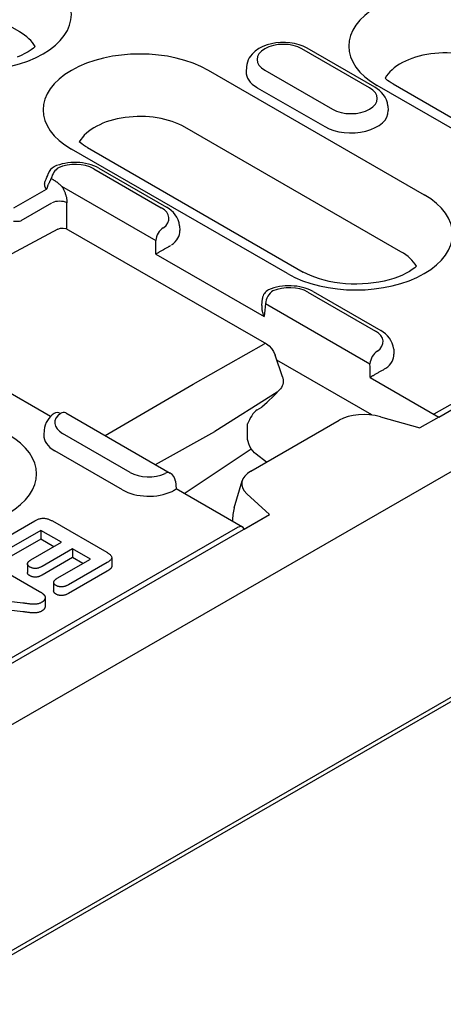
# Model space of a CAD drawing. Extents: x 2196 to 3347, y 368 to 1981.
# Drawn here: x 2605 to 2654, y 700 to 813 of the extents above; entities that cross this region are included whole.
import ezdxf

# ---------------------------------------------------------------- set-up
doc = ezdxf.new("R2010")
doc.units = 0
doc.header["$LTSCALE"] = 8
doc.header["$MEASUREMENT"] = 0
doc.layers.add('DUENN-18', color=94, linetype='CONTINUOUS')
doc.layers.add('SICHTBAR', color=7, linetype='CONTINUOUS')

msp = doc.modelspace()

# ---------------------------------------------------------------- linework, layer by layer
at = {"layer": 'DUENN-18'}
for p, q in [((2605.46, 811.27), (2591.96, 819.04)), ((2653.26, 767.37), (2737.63, 815.96)), ((2645.36, 804.91), (2637.65, 809.35)), ((2645.97, 804.97), (2638.26, 809.41)), ((2631.33, 807.28), (2631.3, 806.74)), ((2626.97, 806.9), (2651.61, 792.71)), ((2633.42, 806.91), (2641.13, 802.47)), ((2632.53, 804.92), (2640.25, 800.48)), ((2659.73, 797.39), (2646.24, 805.16)), ((2648.05, 805.34), (2661.55, 797.57)), ((2647.45, 802.84), (2647.48, 802.3)), ((2648.94, 786.22), (2624.31, 800.41)), ((2636, 783.72), (2611.36, 797.91)), ((2613.18, 798.09), (2637.81, 783.9)), ((2613.9, 795.67), (2621.61, 791.23)), ((2614.5, 795.73), (2622.21, 791.29)), ((2609.06, 794.57), (2609.2, 794.49)), ((2610.23, 793.71), (2620.99, 787.51)), ((2608.48, 793.33), (2604.77, 791.2)), ((2605.63, 789.76), (2609.14, 791.79)), ((2610.85, 788.8), (2610.85, 791.79)), ((2623.69, 789.16), (2623.73, 788.62)), ((2609.8, 788.79), (2601.56, 784.37)), ((2609.81, 788.79), (2609.8, 788.79)), ((2611, 788.72), (2633.6, 775.71)), ((2621, 785.95), (2633.35, 778.83)), ((2638.32, 781.61), (2646.03, 777.17)), ((2638.92, 781.67), (2646.64, 777.23)), ((2633.06, 780.08), (2633.14, 780.87)), ((2633.49, 780.31), (2645.41, 773.45)), ((2671.52, 778.52), (2652.71, 767.68)), ((2625.26, 771.12), (2633.3, 775.69)), ((2648.12, 775.1), (2648.15, 774.55)), ((2635.44, 771.97), (2634.59, 774.44)), ((2645.63, 767.63), (2634.78, 773.87)), ((2608.99, 767.43), (2598.9, 773.24)), ((2645.42, 771.88), (2653.26, 767.37)), ((2615.21, 765.26), (2625.26, 771.12)), ((2634.84, 770.22), (2627.72, 765.71)), ((2633.07, 768.53), (2633.68, 769.08)), ((2610.71, 767.85), (2622.63, 760.98)), ((2632.56, 768.19), (2633.06, 768.51)), ((2709.13, 766.78), (2539.12, 668.88)), ((2631.83, 761.2), (2641.91, 767.01)), ((2645.66, 767.6), (2645.63, 767.63)), ((2646.6, 767.41), (2651.09, 766.13)), ((2653.26, 767.37), (2651.09, 766.13)), ((2608.26, 765.87), (2608.22, 765.33)), ((2620.95, 761.95), (2627.72, 765.71)), ((2631.44, 765.03), (2631.46, 766.6)), ((2618.06, 761.06), (2610.34, 765.5)), ((2617.18, 759.07), (2609.46, 763.51)), ((2624.23, 758.66), (2631.88, 763.75)), ((2633.6, 762.21), (2632.44, 763.12)), ((2623.24, 760.05), (2623.32, 759.18)), ((2629.92, 757.01), (2630.85, 760.11)), ((2630.88, 754.83), (2623.32, 759.18)), ((2633.96, 756.26), (2631.36, 758.63)), ((2416.23, 630.88), (2633.96, 756.26)), ((2602.66, 752.93), (2607.19, 755.54)), ((2609.2, 755.52), (2615.4, 751.95)), ((2631.08, 754.59), (2633.96, 756.26)), ((2630.3, 754.78), (2417.03, 631.97)), ((2607.86, 754.44), (2603.95, 752.19)), ((2607.86, 754.44), (2607.86, 753.45)), ((2610.21, 753.09), (2607.86, 754.44)), ((2607.86, 753.45), (2603.95, 751.2)), ((2609.35, 752.59), (2607.86, 753.45)), ((2606.73, 751.08), (2610.21, 753.09)), ((2611.5, 752.35), (2608.02, 750.34)), ((2611.5, 752.35), (2611.5, 751.36)), ((2613.53, 751.17), (2611.5, 752.35)), ((2601.32, 751.18), (2607.71, 747.49)), ((2611.5, 751.36), (2608.02, 749.35)), ((2609.75, 749), (2613.53, 751.17)), ((2612.67, 750.68), (2611.5, 751.36)), ((2615.95, 751.36), (2615.95, 750.37)), ((2606.34, 750.63), (2606.34, 749.64)), ((2615.44, 750.79), (2611.04, 748.26)), ((2615.44, 749.8), (2611.04, 747.27)), ((2609.33, 748.53), (2609.33, 747.54)), ((2605.82, 746.17), (2597.68, 747.1)), ((2608.36, 746.79), (2608.36, 745.8)), ((2605.82, 745.17), (2599.83, 745.86))]:
    msp.add_line(p, q, dxfattribs=at)
for points in [[(2607.23, 809.61), (2607.03, 809.43), (2606.75, 809.23), (2606.42, 809.01), (2606.05, 808.8), (2605.62, 808.6), (2605.16, 808.4)], [(2648.05, 805.34), (2647.82, 805.48), (2647.62, 805.62), (2647.43, 805.75), (2647.27, 805.88), (2647.13, 806)], [(2613.18, 798.09), (2612.95, 798.22), (2612.74, 798.36), (2612.56, 798.5), (2612.39, 798.63), (2612.26, 798.75)], [(2650.71, 784.56), (2650.52, 784.39), (2650.24, 784.18), (2649.91, 783.97), (2649.54, 783.76), (2649.11, 783.55), (2648.65, 783.36), (2648.14, 783.18), (2647.61, 783.02), (2647.04, 782.87), (2646.44, 782.75), (2645.83, 782.66), (2645.2, 782.59), (2644.56, 782.54), (2643.91, 782.52), (2643.26, 782.53), (2642.62, 782.57), (2641.98, 782.63), (2641.36, 782.72), (2640.76, 782.83), (2640.18, 782.97), (2639.64, 783.12), (2639.12, 783.3), (2638.64, 783.49), (2638.2, 783.69), (2637.81, 783.9)]]:
    msp.add_lwpolyline(points, dxfattribs=at)
at = {"layer": 'DUENN-18', "flags": 128}
for points in [[(2638.26, 809.41), (2637.8, 809.64), (2637.32, 809.82), (2636.81, 809.95), (2636.29, 810.04), (2635.76, 810.08), (2635.22, 810.07), (2634.69, 810.02), (2634.17, 809.93), (2633.67, 809.79), (2633.19, 809.61), (2632.74, 809.37), (2632.33, 809.08), (2631.96, 808.73), (2631.8, 808.53), (2631.65, 808.31), (2631.53, 808.08), (2631.43, 807.82), (2631.37, 807.56), (2631.33, 807.28)], [(2647.45, 802.84), (2647.4, 803.2), (2647.29, 803.53), (2647.15, 803.84), (2646.96, 804.12), (2646.74, 804.38), (2646.5, 804.6), (2646.25, 804.8), (2645.97, 804.97)], [(2614.5, 795.73), (2614.22, 795.88), (2613.92, 796.01), (2613.61, 796.12), (2613.3, 796.21), (2612.97, 796.29), (2612.64, 796.34), (2612.3, 796.38), (2611.97, 796.4), (2611.63, 796.4), (2611.29, 796.38), (2610.95, 796.35), (2610.62, 796.29), (2610.3, 796.22), (2609.98, 796.13), (2609.67, 796.03), (2609.37, 795.9)], [(2608.35, 794.28), (2608.47, 794.49), (2608.57, 794.71), (2608.65, 794.92), (2608.72, 795.11)], [(2608.35, 794.28), (2608.33, 794.24), (2608.32, 794.2), (2608.3, 794.16), (2608.29, 794.12), (2608.28, 794.08), (2608.27, 794.04), (2608.27, 794), (2608.27, 793.96), (2608.26, 793.92), (2608.27, 793.88), (2608.27, 793.84), (2608.27, 793.8), (2608.28, 793.76), (2608.29, 793.72), (2608.3, 793.68), (2608.32, 793.64), (2608.33, 793.6), (2608.35, 793.56), (2608.37, 793.52), (2608.39, 793.48), (2608.41, 793.45), (2608.43, 793.41), (2608.46, 793.37), (2608.48, 793.33)], [(2608.48, 793.33), (2608.62, 793.49), (2608.62, 793.54), (2608.63, 793.58), (2608.64, 793.62), (2608.65, 793.67), (2608.67, 793.72), (2608.68, 793.76), (2608.7, 793.81), (2608.72, 793.86), (2608.74, 793.91), (2608.77, 793.96), (2608.79, 794.01), (2608.82, 794.06), (2608.84, 794.1), (2608.86, 794.15), (2608.89, 794.2), (2608.91, 794.25), (2608.94, 794.3), (2608.96, 794.34), (2608.98, 794.39), (2609, 794.43), (2609.02, 794.48), (2609.04, 794.53), (2609.06, 794.57)], [(2609.2, 794.49), (2609.24, 794.46), (2609.29, 794.44), (2609.33, 794.41), (2609.37, 794.38), (2609.42, 794.35), (2609.46, 794.33), (2609.51, 794.3), (2609.55, 794.27), (2609.59, 794.23), (2609.64, 794.2), (2609.68, 794.17), (2609.72, 794.14), (2609.77, 794.11), (2609.81, 794.07), (2609.85, 794.04), (2609.89, 794), (2609.94, 793.97), (2609.98, 793.93), (2610.02, 793.9), (2610.06, 793.86), (2610.11, 793.82), (2610.15, 793.78), (2610.19, 793.75), (2610.23, 793.71)], [(2610.23, 793.71), (2610.28, 793.64), (2610.32, 793.56), (2610.37, 793.49), (2610.41, 793.41), (2610.45, 793.33), (2610.49, 793.25), (2610.53, 793.17), (2610.56, 793.09), (2610.6, 793.01), (2610.63, 792.92), (2610.66, 792.84), (2610.69, 792.76), (2610.72, 792.67), (2610.74, 792.59), (2610.76, 792.5), (2610.78, 792.42), (2610.8, 792.34), (2610.81, 792.26), (2610.82, 792.17), (2610.83, 792.09), (2610.84, 792.02), (2610.85, 791.94), (2610.85, 791.86), (2610.85, 791.79)], [(2623.69, 789.16), (2623.64, 789.52), (2623.54, 789.85), (2623.39, 790.16), (2623.2, 790.44), (2622.99, 790.7), (2622.75, 790.92), (2622.49, 791.12), (2622.21, 791.29)], [(2609.8, 788.79), (2610.1, 788.9), (2610.4, 788.91), (2610.71, 788.85), (2611, 788.72)], [(2621, 785.95), (2621.04, 785.98), (2621.1, 786.01), (2621.15, 786.04), (2621.2, 786.08), (2621.26, 786.11), (2621.32, 786.15), (2621.39, 786.19), (2621.45, 786.23), (2621.52, 786.27), (2621.59, 786.31), (2621.66, 786.35), (2621.73, 786.39), (2621.81, 786.44), (2621.88, 786.48), (2621.96, 786.53), (2622.04, 786.57), (2622.12, 786.62), (2622.2, 786.66), (2622.28, 786.71), (2622.36, 786.75), (2622.44, 786.79), (2622.51, 786.84), (2622.59, 786.87), (2622.66, 786.91)], [(2638.92, 781.67), (2638.64, 781.82), (2638.35, 781.95), (2638.04, 782.06), (2637.73, 782.15), (2637.41, 782.22), (2637.08, 782.28), (2636.75, 782.31), (2636.42, 782.33), (2636.08, 782.34), (2635.75, 782.32), (2635.42, 782.29), (2635.09, 782.24), (2634.77, 782.17), (2634.45, 782.09), (2634.14, 781.98), (2633.85, 781.86)], [(2633.06, 780.08), (2633.06, 780.03), (2633.06, 779.98), (2633.06, 779.93), (2633.06, 779.87), (2633.06, 779.82), (2633.06, 779.77), (2633.07, 779.71), (2633.08, 779.66), (2633.08, 779.61), (2633.09, 779.56), (2633.11, 779.5), (2633.12, 779.45), (2633.13, 779.4), (2633.14, 779.34), (2633.16, 779.29), (2633.18, 779.24), (2633.19, 779.19), (2633.21, 779.14), (2633.23, 779.08), (2633.25, 779.03), (2633.28, 778.98), (2633.3, 778.93), (2633.32, 778.88), (2633.35, 778.83)], [(2648.12, 775.1), (2648.06, 775.45), (2647.96, 775.79), (2647.81, 776.1), (2647.63, 776.38), (2647.41, 776.63), (2647.17, 776.86), (2646.91, 777.05), (2646.64, 777.23)], [(2633.6, 775.71), (2633.91, 775.48), (2634.19, 775.18), (2634.42, 774.83), (2634.59, 774.44)], [(2645.42, 771.88), (2645.47, 771.91), (2645.52, 771.95), (2645.57, 771.98), (2645.63, 772.01), (2645.68, 772.05), (2645.75, 772.09), (2645.81, 772.12), (2645.87, 772.16), (2645.94, 772.2), (2646.01, 772.25), (2646.08, 772.29), (2646.15, 772.33), (2646.23, 772.37), (2646.3, 772.42), (2646.38, 772.46), (2646.46, 772.51), (2646.54, 772.55), (2646.62, 772.6), (2646.7, 772.64), (2646.78, 772.69), (2646.86, 772.73), (2646.94, 772.77), (2647.01, 772.81), (2647.08, 772.85)], [(2635.51, 771.27), (2635.48, 771.08), (2635.41, 770.91), (2635.32, 770.75), (2635.21, 770.6)], [(2635.44, 771.97), (2635.51, 771.62), (2635.51, 771.27)], [(2635.21, 770.6), (2634.47, 769.83), (2633.68, 769.08)], [(2632.56, 768.19), (2632.4, 768.07), (2632.23, 767.91), (2632.07, 767.72), (2631.92, 767.52), (2631.79, 767.3), (2631.67, 767.07), (2631.46, 766.6)], [(2609.39, 767.78), (2609.18, 767.61), (2608.98, 767.42), (2608.79, 767.21), (2608.63, 766.98), (2608.49, 766.73), (2608.38, 766.46), (2608.3, 766.17), (2608.26, 765.87)], [(2645.63, 767.63), (2645.63, 767.63), (2645.63, 767.63), (2645.63, 767.63), (2645.63, 767.63), (2645.63, 767.62), (2645.63, 767.62), (2645.63, 767.62), (2645.63, 767.62), (2645.62, 767.62), (2645.62, 767.62), (2645.62, 767.62), (2645.62, 767.62), (2645.62, 767.62), (2645.62, 767.62), (2645.62, 767.61), (2645.62, 767.61), (2645.62, 767.61), (2645.62, 767.61), (2645.62, 767.61), (2645.62, 767.61), (2645.62, 767.61), (2645.62, 767.61), (2645.62, 767.61), (2645.62, 767.61)], [(2632.44, 763.12), (2632.25, 763.29), (2632.06, 763.5), (2631.88, 763.75), (2631.72, 764.02), (2631.59, 764.3), (2631.51, 764.58), (2631.45, 764.82), (2631.44, 765.03)], [(2622.98, 758.97), (2623.01, 758.99), (2623.04, 759), (2623.06, 759.02), (2623.09, 759.04), (2623.11, 759.05), (2623.13, 759.07), (2623.15, 759.08), (2623.17, 759.09), (2623.19, 759.1), (2623.21, 759.11), (2623.22, 759.12), (2623.24, 759.13), (2623.25, 759.14), (2623.26, 759.15), (2623.27, 759.15), (2623.28, 759.16), (2623.29, 759.17), (2623.3, 759.17), (2623.31, 759.17), (2623.31, 759.18), (2623.31, 759.18), (2623.32, 759.18), (2623.32, 759.18), (2623.32, 759.18)], [(2607.19, 755.54), (2607.26, 755.58), (2607.34, 755.62), (2607.41, 755.65), (2607.49, 755.69), (2607.57, 755.72), (2607.65, 755.75), (2607.73, 755.78), (2607.82, 755.8), (2607.92, 755.82), (2608.01, 755.83), (2608.11, 755.84), (2608.2, 755.84), (2608.3, 755.83), (2608.4, 755.82), (2608.49, 755.8), (2608.58, 755.78), (2608.67, 755.76), (2608.75, 755.73), (2608.83, 755.7), (2608.91, 755.67), (2608.99, 755.63), (2609.06, 755.59), (2609.13, 755.56), (2609.2, 755.52)], [(2606.62, 750.27), (2606.57, 750.3), (2606.53, 750.33), (2606.49, 750.36), (2606.45, 750.39), (2606.42, 750.43), (2606.39, 750.46), (2606.37, 750.5), (2606.36, 750.53), (2606.34, 750.57), (2606.34, 750.61), (2606.34, 750.65), (2606.34, 750.69), (2606.35, 750.73), (2606.37, 750.76), (2606.39, 750.8), (2606.42, 750.84), (2606.45, 750.87), (2606.48, 750.9), (2606.52, 750.94), (2606.56, 750.97), (2606.6, 751), (2606.64, 751.03), (2606.69, 751.05), (2606.73, 751.08)], [(2615.4, 751.95), (2615.47, 751.91), (2615.53, 751.87), (2615.6, 751.83), (2615.66, 751.78), (2615.71, 751.74), (2615.77, 751.69), (2615.82, 751.64), (2615.86, 751.59), (2615.9, 751.54), (2615.92, 751.49), (2615.94, 751.43), (2615.95, 751.37), (2615.95, 751.32), (2615.94, 751.26), (2615.92, 751.21), (2615.88, 751.16), (2615.85, 751.1), (2615.8, 751.06), (2615.75, 751.01), (2615.69, 750.96), (2615.64, 750.92), (2615.57, 750.87), (2615.51, 750.83), (2615.44, 750.79)], [(2608.02, 750.34), (2607.97, 750.32), (2607.92, 750.29), (2607.87, 750.27), (2607.82, 750.24), (2607.76, 750.22), (2607.71, 750.2), (2607.65, 750.18), (2607.59, 750.16), (2607.53, 750.15), (2607.47, 750.13), (2607.4, 750.12), (2607.34, 750.12), (2607.27, 750.11), (2607.21, 750.11), (2607.14, 750.12), (2607.07, 750.12), (2607.01, 750.13), (2606.95, 750.14), (2606.88, 750.16), (2606.83, 750.18), (2606.77, 750.2), (2606.72, 750.22), (2606.67, 750.24), (2606.62, 750.27)], [(2615.95, 750.37), (2615.95, 750.34), (2615.95, 750.31), (2615.94, 750.29), (2615.93, 750.26), (2615.92, 750.23), (2615.91, 750.21), (2615.89, 750.18), (2615.88, 750.15), (2615.86, 750.13), (2615.84, 750.1), (2615.82, 750.08), (2615.79, 750.06), (2615.77, 750.03), (2615.74, 750.01), (2615.72, 749.99), (2615.69, 749.97), (2615.66, 749.94), (2615.63, 749.92), (2615.6, 749.9), (2615.57, 749.88), (2615.54, 749.86), (2615.51, 749.84), (2615.47, 749.82), (2615.44, 749.8)], [(2606.62, 749.28), (2606.6, 749.29), (2606.58, 749.3), (2606.56, 749.32), (2606.54, 749.33), (2606.52, 749.34), (2606.5, 749.36), (2606.48, 749.37), (2606.47, 749.38), (2606.45, 749.4), (2606.44, 749.41), (2606.43, 749.43), (2606.41, 749.45), (2606.4, 749.46), (2606.39, 749.48), (2606.38, 749.49), (2606.37, 749.51), (2606.36, 749.53), (2606.36, 749.54), (2606.35, 749.56), (2606.35, 749.58), (2606.34, 749.59), (2606.34, 749.61), (2606.34, 749.63), (2606.34, 749.64)], [(2608.02, 749.35), (2607.97, 749.33), (2607.92, 749.3), (2607.87, 749.27), (2607.82, 749.25), (2607.76, 749.23), (2607.71, 749.21), (2607.65, 749.19), (2607.59, 749.17), (2607.53, 749.15), (2607.47, 749.14), (2607.4, 749.13), (2607.34, 749.13), (2607.27, 749.12), (2607.21, 749.12), (2607.14, 749.12), (2607.07, 749.13), (2607.01, 749.14), (2606.95, 749.15), (2606.88, 749.17), (2606.83, 749.18), (2606.77, 749.21), (2606.72, 749.23), (2606.67, 749.25), (2606.62, 749.28)], [(2609.61, 748.17), (2609.56, 748.2), (2609.52, 748.23), (2609.48, 748.26), (2609.44, 748.29), (2609.41, 748.33), (2609.38, 748.36), (2609.36, 748.4), (2609.35, 748.44), (2609.34, 748.48), (2609.33, 748.52), (2609.34, 748.56), (2609.34, 748.6), (2609.36, 748.64), (2609.38, 748.67), (2609.4, 748.71), (2609.43, 748.75), (2609.46, 748.78), (2609.49, 748.82), (2609.53, 748.85), (2609.57, 748.88), (2609.62, 748.91), (2609.66, 748.94), (2609.71, 748.97), (2609.75, 749)], [(2611.04, 748.26), (2610.99, 748.23), (2610.94, 748.2), (2610.89, 748.18), (2610.84, 748.15), (2610.78, 748.13), (2610.72, 748.11), (2610.67, 748.09), (2610.61, 748.07), (2610.54, 748.05), (2610.48, 748.04), (2610.42, 748.03), (2610.35, 748.02), (2610.28, 748.02), (2610.21, 748.02), (2610.15, 748.02), (2610.08, 748.02), (2610.01, 748.03), (2609.95, 748.04), (2609.88, 748.06), (2609.82, 748.07), (2609.76, 748.09), (2609.71, 748.12), (2609.66, 748.14), (2609.61, 748.17)], [(2607.71, 747.49), (2607.74, 747.48), (2607.77, 747.46), (2607.79, 747.45), (2607.82, 747.43), (2607.84, 747.42), (2607.87, 747.4), (2607.9, 747.38), (2607.92, 747.37), (2607.95, 747.35), (2607.97, 747.33), (2607.99, 747.32), (2608.02, 747.3), (2608.04, 747.28), (2608.07, 747.26), (2608.09, 747.25), (2608.11, 747.23), (2608.13, 747.21), (2608.15, 747.19), (2608.17, 747.17), (2608.19, 747.15), (2608.21, 747.13), (2608.23, 747.12), (2608.25, 747.1), (2608.26, 747.08)], [(2608.26, 747.08), (2608.29, 747.04), (2608.31, 747.01), (2608.33, 746.97), (2608.34, 746.93), (2608.35, 746.9), (2608.36, 746.86), (2608.36, 746.82), (2608.36, 746.78), (2608.36, 746.75), (2608.35, 746.71), (2608.35, 746.67), (2608.33, 746.64), (2608.32, 746.6), (2608.3, 746.56), (2608.28, 746.53), (2608.26, 746.49), (2608.23, 746.46), (2608.2, 746.43), (2608.17, 746.39), (2608.14, 746.36), (2608.1, 746.33), (2608.06, 746.3), (2608.02, 746.27), (2607.97, 746.25)], [(2609.61, 747.18), (2609.59, 747.19), (2609.57, 747.2), (2609.55, 747.22), (2609.53, 747.23), (2609.51, 747.24), (2609.49, 747.26), (2609.48, 747.27), (2609.46, 747.28), (2609.45, 747.3), (2609.43, 747.31), (2609.42, 747.33), (2609.41, 747.34), (2609.39, 747.36), (2609.38, 747.37), (2609.37, 747.39), (2609.37, 747.4), (2609.36, 747.42), (2609.35, 747.44), (2609.35, 747.45), (2609.34, 747.47), (2609.34, 747.49), (2609.34, 747.5), (2609.33, 747.52), (2609.33, 747.54)], [(2611.04, 747.27), (2610.99, 747.24), (2610.94, 747.21), (2610.89, 747.19), (2610.84, 747.16), (2610.78, 747.14), (2610.72, 747.12), (2610.67, 747.1), (2610.61, 747.08), (2610.54, 747.06), (2610.48, 747.05), (2610.42, 747.04), (2610.35, 747.03), (2610.28, 747.03), (2610.21, 747.02), (2610.15, 747.03), (2610.08, 747.03), (2610.01, 747.04), (2609.95, 747.05), (2609.88, 747.07), (2609.82, 747.08), (2609.76, 747.1), (2609.71, 747.13), (2609.66, 747.15), (2609.61, 747.18)], [(2607.97, 746.25), (2607.9, 746.21), (2607.83, 746.17), (2607.76, 746.14), (2607.68, 746.11), (2607.59, 746.09), (2607.5, 746.07), (2607.41, 746.05), (2607.32, 746.04), (2607.22, 746.03), (2607.13, 746.03), (2607.03, 746.03), (2606.94, 746.03), (2606.84, 746.04), (2606.75, 746.04), (2606.66, 746.05), (2606.56, 746.07), (2606.47, 746.08), (2606.38, 746.09), (2606.28, 746.1), (2606.19, 746.12), (2606.1, 746.13), (2606.01, 746.14), (2605.91, 746.15), (2605.82, 746.17)], [(2608.36, 745.8), (2608.36, 745.77), (2608.36, 745.75), (2608.35, 745.72), (2608.35, 745.7), (2608.34, 745.67), (2608.33, 745.65), (2608.32, 745.62), (2608.31, 745.6), (2608.3, 745.57), (2608.29, 745.55), (2608.28, 745.53), (2608.26, 745.5), (2608.24, 745.48), (2608.22, 745.46), (2608.21, 745.44), (2608.18, 745.41), (2608.16, 745.39), (2608.14, 745.37), (2608.11, 745.35), (2608.09, 745.33), (2608.06, 745.31), (2608.03, 745.29), (2608, 745.27), (2607.97, 745.26)], [(2607.97, 745.26), (2607.9, 745.22), (2607.83, 745.18), (2607.76, 745.15), (2607.68, 745.12), (2607.59, 745.1), (2607.5, 745.08), (2607.41, 745.06), (2607.32, 745.05), (2607.22, 745.04), (2607.13, 745.04), (2607.03, 745.04), (2606.94, 745.04), (2606.84, 745.05), (2606.75, 745.05), (2606.66, 745.06), (2606.56, 745.07), (2606.47, 745.09), (2606.38, 745.1), (2606.28, 745.11), (2606.19, 745.12), (2606.1, 745.14), (2606.01, 745.15), (2605.91, 745.16), (2605.82, 745.17)]]:
    msp.add_lwpolyline(points, dxfattribs=at)
at = {"layer": 'DUENN-18'}
for centre, start, end in [((2609.89, 794.8), 115.1189, 165.0041), ((2634.35, 780.76), 114.3911, 174.4775), ((2622.03, 759.93), 5.4865, 60.064)]:
    msp.add_arc(centre, 1.21, start, end, dxfattribs=at)
for centre, major_axis, ratio, start_param, end_param in [((2600.31, 813.26), (11.04, 0), 0.575862, 3.926991, 7.068583), ((2654.04, 809.66), (-11.04, 0), 0.575862, 3.926991, 7.068583), ((2600.31, 808.31), (7.27, 0), 0.575862, 0.315612, 0.785398), ((2619.17, 802.4), (-11.04, 0), 0.575862, 3.926991, 7.068583), ((2635.53, 808.13), (-3, 0), 0.575862, 3.926991, 7.068583), ((2654.04, 804.7), (-7.27, 0), 0.575862, 3.926991, 5.967573), ((2635.53, 806.65), (-4.24, 0), 0.575862, 6.246262, 7.068583), ((2643.25, 803.69), (3, 0), 0.575862, 3.926991, 7.068583), ((2619.17, 797.45), (-7.27, 0), 0.575862, 3.926991, 5.967573), ((2643.25, 802.21), (4.24, 0), 0.575862, 3.926991, 6.320109), ((2611.78, 794.45), (3, 0), 0.575862, 0.785398, 2.254104), ((2609.89, 794.8), (0.6, 1.05), 0.578093, 0.783464, 2.101581), ((2643.8, 788.22), (11.04, 0), 0.575862, 3.926991, 7.068583), ((2610, 791.35), (-1.21, 0), 0.513859, 3.92836, 5.496418), ((2619.49, 790.01), (3, 0), 0.575862, 5.616175, 7.068583), ((2604.77, 790.2), (1.2, -0.16), 0.406099, 4.74722, 5.556068), ((2621.84, 787.95), (0.6, 1.05), 0.578093, 0.783464, 2.301901), ((2619.49, 788.53), (4.24, 0), 0.575862, 5.603155, 6.320109), ((1978.53, 1111.64), (415.61, -806.58), 0.607439, 0.871858, 0.873867), ((2643.8, 783.26), (7.27, 0), 0.575862, 0.315612, 0.785398), ((2634.35, 780.76), (0.6, 1.05), 0.578093, 0.783464, 2.301901), ((2636.2, 780.39), (3, 0), 0.575862, 0.785398, 2.237806), ((3272, 366.78), (-415.61, 806.58), 0.607439, 0.756178, 0.758188), ((2643.91, 775.95), (3, 0), 0.575862, 5.616175, 7.068583), ((2633.29, 775.19), (0.302, 0.525), 0.578093, 0, 0.766011), ((2646.27, 773.89), (0.6, 1.05), 0.578093, 0.783464, 2.301901), ((2643.91, 774.46), (4.24, 0), 0.575862, 5.603155, 6.320109), ((2002.95, 1097.58), (415.61, -806.58), 0.607439, 0.871858, 0.873867), ((2646.27, 773.37), (1.21, 0), 0.575862, 5.448419, 5.60312), ((2610.11, 766.8), (-0.715, 0.978), 0.642326, 5.433073, 6.283185), ((2610.11, 766.8), (0.6, 1.05), 0.578093, 0, 0.783464), ((2644.8, 765.63), (3.87, -0.05), 0.523294, 1.09429, 2.419412), ((2612.46, 766.72), (-3, 0), 0.575862, 5.616175, 7.068583), ((2596.33, 760.88), (11.04, 0), 0.575862, 3.926991, 7.068583), ((2612.46, 765.24), (-4.24, 0), 0.575862, 6.246262, 7.068583), ((2620.18, 762.28), (-3, 0), 0.575862, 0.785398, 2.237806), ((2622.03, 759.93), (0.6, 1.05), 0.578093, 0, 0.783464), ((2634.52, 759.71), (3.73, -0.07), 0.565244, 2.387409, 3.712531), ((2620.18, 760.79), (-4.24, 0), 0.575862, 0.785398, 2.250827), ((2622.08, 759.44), (1.21, 0), 0.575862, 5.392454, 5.547155), ((2633.48, 756.23), (1.28, 4.58), 0.766497, 1.613236, 1.942273), ((2630.28, 753.78), (0.6, 1.05), 0.578093, 5.861879, 7.06665)]:
    msp.add_ellipse(centre, major_axis=major_axis, ratio=ratio, start_param=start_param, end_param=end_param, dxfattribs=at)
at = {"layer": 'SICHTBAR'}
for p, q in [((2316.5, 566.44), (2744.06, 812.65)), ((2745.15, 787.03), (2316.5, 540.18))]:
    msp.add_line(p, q, dxfattribs=at)

doc.saveas('drawing.dxf')
